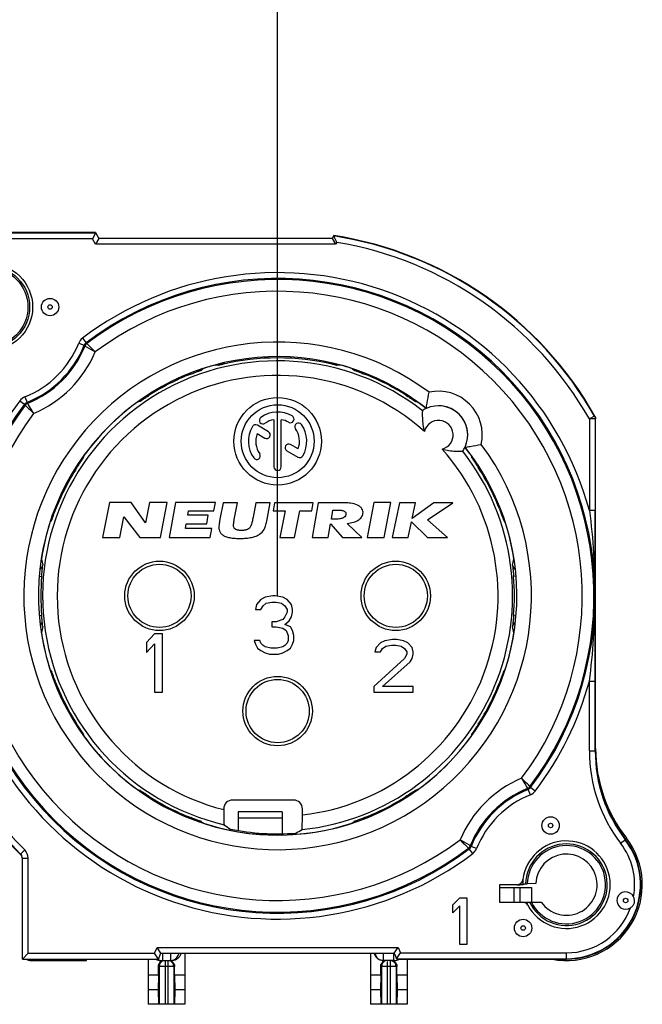
# Model space of a CAD drawing. Units: millimetres. Extents: x 0 to 420, y 0 to 297.
# Drawn here: x 344 to 365, y 72 to 106 of the extents above; entities that cross this region are included whole.
import ezdxf

# ---------------------------------------------------------------- set-up
doc = ezdxf.new("R2010")
doc.units = ezdxf.units.MM
doc.header["$LTSCALE"] = 23.1
doc.layers.get('0').update_dxf_attribs({"linetype": 'CONTINUOUS'})
for name, color, linetype in [('AUSFORMSCHRAEGEN', 7, 'CONTINUOUS'), ('BEZUGSACHSEN', 7, 'CONTINUOUS'), ('BOHRUNGEN', 7, 'CONTINUOUS'), ('RUNDUNGEN', 7, 'CONTINUOUS')]:
    doc.layers.add(name, color=color, linetype=linetype)

msp = doc.modelspace()

# ---------------------------------------------------------------- linework, layer by layer
at = {"color": 2, "linetype": 'CONTINUOUS'}
msp.add_line((352.99996, 85.75109), (352.99996, 116.87577), dxfattribs=at)
at = {"color": 7, "linetype": 'CONTINUOUS'}
for p, q in [((352.68456, 91.37753), (352.30469, 91.59685)), ((352.87496, 91.7906), (352.87496, 90.17609)), ((353.12496, 90.17609), (353.12496, 91.7906)), ((352.29703, 91.31259), (352.55956, 91.16102)), ((353.7029, 90.78959), (353.44136, 90.94059)), ((353.31636, 90.72408), (353.69523, 90.50534)), ((347.23629, 88.95609), (346.99996, 87.75109)), ((347.98029, 88.95609), (347.23629, 88.95609)), ((348.47252, 88.25965), (347.98029, 88.95609)), ((348.60929, 88.95609), (348.47252, 88.25965)), ((349.21729, 88.95609), (348.60929, 88.95609)), ((348.98074, 87.75109), (349.21729, 88.95609)), ((349.49985, 88.95609), (349.28071, 87.75109)), ((350.86885, 88.95609), (349.49985, 88.95609)), ((350.81542, 88.66109), (350.86885, 88.95609)), ((351.1309, 88.94409), (351.03519, 88.43809)), ((351.62379, 88.94409), (351.1309, 88.94409)), ((351.51384, 88.36509), (351.62379, 88.94409)), ((352.25102, 88.94409), (352.15837, 88.44509)), ((352.74384, 88.94409), (352.25102, 88.94409)), ((352.62505, 88.31409), (352.74384, 88.94409)), ((352.89657, 88.94409), (352.84249, 88.66209)), ((354.22257, 88.94409), (352.89657, 88.94409)), ((354.16848, 88.66209), (354.22257, 88.94409)), ((354.38956, 88.94409), (354.18496, 87.75109)), ((355.00254, 88.94409), (354.38956, 88.94409)), ((356.29559, 88.95609), (356.06939, 87.75109)), ((356.88159, 88.95609), (356.29559, 88.95609)), ((356.65539, 87.75109), (356.88159, 88.95609)), ((357.17551, 88.94409), (356.93112, 87.75109)), ((357.72051, 88.94409), (357.17551, 88.94409)), ((358.35898, 88.94409), (357.60942, 88.40309)), ((357.60942, 88.40309), (357.72051, 88.94409)), ((358.13548, 88.36241), (359.00098, 88.94409)), ((359.00098, 88.94409), (358.35898, 88.94409)), ((347.59296, 87.75109), (347.73138, 88.45709)), ((347.73138, 88.45709), (348.27474, 87.75109)), ((349.92048, 88.51709), (349.94642, 88.66109)), ((350.62348, 88.51709), (349.92048, 88.51709)), ((349.94642, 88.66109), (350.81542, 88.66109)), ((350.56947, 88.21909), (350.62348, 88.51709)), ((351.03519, 88.43809), (351.01171, 88.31309)), ((352.15837, 88.44509), (352.14284, 88.36409)), ((352.84249, 88.66209), (353.25449, 88.66209)), ((353.25449, 88.66209), (353.07907, 87.75109)), ((353.58107, 87.75109), (353.75648, 88.66209)), ((353.75648, 88.66209), (354.16848, 88.66209)), ((354.84141, 88.38009), (354.89553, 88.69409)), ((354.89553, 88.69409), (355.01263, 88.69409)), ((349.83772, 88.06109), (349.86647, 88.21909)), ((349.86647, 88.21909), (350.56947, 88.21909)), ((354.734, 87.75109), (354.81441, 88.21809)), ((354.81441, 88.21809), (355.22692, 87.75109)), ((354.95036, 88.38009), (354.84141, 88.38009)), ((355.89031, 87.75109), (355.3864, 88.23209)), ((357.47612, 87.75109), (357.58589, 88.28609)), ((357.58589, 88.28609), (358.13474, 87.75109)), ((358.82274, 87.75109), (358.13548, 88.36241)), ((346.99996, 87.75109), (347.59296, 87.75109)), ((348.27474, 87.75109), (348.98074, 87.75109)), ((349.28071, 87.75109), (350.69271, 87.75109)), ((350.74872, 88.06109), (349.83772, 88.06109)), ((350.69271, 87.75109), (350.74872, 88.06109)), ((353.07907, 87.75109), (353.58107, 87.75109)), ((354.18496, 87.75109), (354.734, 87.75109)), ((355.22692, 87.75109), (355.89031, 87.75109)), ((356.06939, 87.75109), (356.65539, 87.75109)), ((356.93112, 87.75109), (357.47612, 87.75109)), ((358.13474, 87.75109), (358.82274, 87.75109)), ((352.83746, 85.75109), (352.57496, 85.70854)), ((352.91246, 85.75109), (352.83746, 85.75109)), ((353.17496, 85.70854), (352.91246, 85.75109)), ((352.27496, 85.45322), (352.23746, 85.28301)), ((352.42496, 85.62343), (352.27496, 85.45322)), ((352.57496, 85.70854), (352.42496, 85.62343)), ((352.42496, 85.28301), (352.49996, 85.41067)), ((352.49996, 85.41067), (352.61246, 85.49577)), ((352.61246, 85.49577), (352.79996, 85.53833)), ((352.79996, 85.53833), (352.94996, 85.53833)), ((352.94996, 85.53833), (353.13746, 85.49577)), ((353.13746, 85.49577), (353.24996, 85.41067)), ((353.32496, 85.62343), (353.17496, 85.70854)), ((353.24996, 85.41067), (353.32496, 85.28301)), ((353.47496, 85.45322), (353.32496, 85.62343)), ((353.51246, 85.28301), (353.47496, 85.45322)), ((352.23746, 85.28301), (352.42496, 85.28301)), ((353.32496, 85.1979), (353.24996, 85.02769)), ((353.32496, 85.28301), (353.32496, 85.1979)), ((353.47496, 85.02769), (353.51246, 85.1979)), ((353.51246, 85.1979), (353.51246, 85.28301)), ((352.79996, 84.85748), (352.79996, 84.68726)), ((352.94996, 84.85748), (352.79996, 84.85748)), ((353.17496, 84.94258), (352.94996, 84.85748)), ((353.24996, 85.02769), (353.17496, 84.94258)), ((353.24996, 84.77237), (353.39996, 84.90003)), ((353.43746, 84.68726), (353.24996, 84.77237)), ((353.39996, 84.90003), (353.47496, 85.02769)), ((348.77496, 84.45109), (348.49996, 84.15322)), ((349.04996, 84.45109), (348.77496, 84.45109)), ((349.04996, 82.45109), (349.04996, 84.45109)), ((352.79996, 84.68726), (352.94996, 84.68726)), ((352.94996, 84.68726), (353.17496, 84.64471)), ((353.17496, 84.64471), (353.28746, 84.5596)), ((353.28746, 84.5596), (353.36246, 84.38939)), ((353.36246, 84.38939), (353.36246, 84.21918)), ((353.51246, 84.5596), (353.43746, 84.68726)), ((353.54996, 84.38939), (353.51246, 84.5596)), ((353.54996, 84.21918), (353.54996, 84.38939)), ((348.49996, 84.15322), (348.49996, 83.81279)), ((348.49996, 83.81279), (348.77496, 84.11067)), ((348.77496, 84.11067), (348.77496, 82.45109)), ((352.38746, 84.21918), (352.19996, 84.21918)), ((352.19996, 84.21918), (352.23746, 84.09152)), ((352.23746, 84.09152), (352.31246, 83.96386)), ((352.42496, 84.13407), (352.38746, 84.21918)), ((352.49996, 84.04897), (352.42496, 84.13407)), ((352.57496, 84.00641), (352.49996, 84.04897)), ((353.24996, 84.04897), (353.17496, 84.00641)), ((353.32496, 84.13407), (353.24996, 84.04897)), ((353.36246, 84.21918), (353.32496, 84.13407)), ((353.43746, 83.96386), (353.51246, 84.09152)), ((353.51246, 84.09152), (353.54996, 84.21918)), ((356.52496, 84.1362), (356.37496, 83.98301)), ((356.67496, 84.21279), (356.52496, 84.1362)), ((356.93746, 84.25109), (356.67496, 84.21279)), ((356.71246, 84.02131), (356.89996, 84.0596)), ((356.89996, 84.0596), (357.04996, 84.0596)), ((357.08746, 84.25109), (356.93746, 84.25109)), ((357.04996, 84.0596), (357.23746, 84.02131)), ((357.31246, 84.21279), (357.08746, 84.25109)), ((357.46246, 84.1362), (357.31246, 84.21279)), ((357.61246, 83.98301), (357.46246, 84.1362)), ((352.31246, 83.96386), (352.42496, 83.87875)), ((352.42496, 83.87875), (352.57496, 83.79365)), ((352.76246, 83.96386), (352.57496, 84.00641)), ((352.57496, 83.79365), (352.72496, 83.75109)), ((352.72496, 83.75109), (353.02496, 83.75109)), ((352.98746, 83.96386), (352.76246, 83.96386)), ((353.17496, 84.00641), (352.98746, 83.96386)), ((353.02496, 83.75109), (353.17496, 83.79365)), ((353.17496, 83.79365), (353.32496, 83.87875)), ((353.32496, 83.87875), (353.43746, 83.96386)), ((356.37496, 83.98301), (356.33746, 83.82982)), ((356.33746, 83.82982), (356.52496, 83.82982)), ((356.52496, 83.82982), (356.59996, 83.94471)), ((356.59996, 83.94471), (356.71246, 84.02131)), ((357.23746, 84.02131), (357.34996, 83.94471)), ((357.34996, 83.94471), (357.42496, 83.82982)), ((357.42496, 83.75322), (357.34996, 83.60003)), ((357.42496, 83.82982), (357.42496, 83.75322)), ((357.64996, 83.82982), (357.61246, 83.98301)), ((357.61246, 83.60003), (357.64996, 83.75322)), ((357.64996, 83.75322), (357.64996, 83.82982)), ((357.34996, 83.60003), (356.29996, 82.64258)), ((356.59996, 82.64258), (357.53746, 83.48514)), ((357.53746, 83.48514), (357.61246, 83.60003)), ((348.77496, 82.45109), (349.04996, 82.45109)), ((356.29996, 82.64258), (356.29996, 82.45109)), ((356.29996, 82.45109), (357.64996, 82.45109)), ((357.64996, 82.64258), (356.59996, 82.64258)), ((357.64996, 82.45109), (357.64996, 82.64258)), ((361.09996, 75.75109), (361.09996, 75.25109)), ((361.29996, 75.75109), (361.29996, 75.25109)), ((361.69996, 75.75109), (361.69996, 75.25109)), ((358.99996, 75.16279), (359.23996, 75.40109)), ((359.23996, 75.40109), (359.47996, 75.40109)), ((359.47996, 75.40109), (359.47996, 73.80109)), ((358.99996, 74.89045), (358.99996, 75.16279)), ((359.23996, 75.12875), (358.99996, 74.89045)), ((359.23996, 73.80109), (359.23996, 75.12875)), ((360.92676, 75.25109), (362.03828, 75.25109)), ((359.47996, 73.80109), (359.23996, 73.80109)), ((348.91321, 72.75109), (348.56496, 72.75109)), ((348.56496, 72.75109), (348.56496, 71.75109)), ((348.91321, 72.75109), (348.90416, 72.25109)), ((349.81496, 72.75109), (349.46672, 72.75109)), ((349.46672, 72.75109), (349.47577, 72.25109)), ((349.81496, 72.75109), (349.81496, 71.75109)), ((356.53321, 72.75109), (356.18496, 72.75109)), ((356.18496, 72.75109), (356.18496, 71.75109)), ((356.53321, 72.75109), (356.52416, 72.25109)), ((357.43496, 72.75109), (357.08672, 72.75109)), ((357.08672, 72.75109), (357.09577, 72.25109)), ((357.43496, 72.75109), (357.43496, 71.75109)), ((348.90416, 72.25109), (348.56496, 72.25109)), ((348.90416, 72.25109), (348.91777, 71.75109)), ((349.47577, 72.25109), (349.46215, 71.75109)), ((349.81496, 72.25109), (349.47577, 72.25109)), ((356.52416, 72.25109), (356.18496, 72.25109)), ((356.52416, 72.25109), (356.53777, 71.75109)), ((357.09577, 72.25109), (357.08215, 71.75109)), ((357.43496, 72.25109), (357.09577, 72.25109)), ((349.81496, 71.75109), (348.56496, 71.75109)), ((357.43496, 71.75109), (356.18496, 71.75109))]:
    msp.add_line(p, q, dxfattribs=at)
at = {"color": 3, "linetype": 'CONTINUOUS'}
for p, q in [((353.14996, 78.35109), (351.64996, 78.35109)), ((351.64996, 78.35097), (351.64996, 77.70888)), ((353.14996, 78.35097), (353.14996, 77.59765)), ((360.59996, 75.75109), (361.69996, 75.75109))]:
    msp.add_line(p, q, dxfattribs=at)
at = {"color": 9, "linetype": 'CONTINUOUS'}
msp.add_line((351.64996, 78.13971), (353.14996, 78.13971), dxfattribs=at)
at = {"color": 7, "linetype": 'CONTINUOUS'}
for centre, radius in [((352.99996, 91.05109), 1.5), ((352.99996, 91.05109), 1.25), ((348.94996, 85.75109), 1.19), ((357.04996, 85.75109), 1.19), ((352.99996, 81.80109), 1.19)]:
    msp.add_circle(centre, radius, dxfattribs=at)
at = {"color": 9, "linetype": 'CONTINUOUS'}
for centre in [(348.94996, 85.75109), (357.04996, 85.75109), (352.99996, 81.80109)]:
    msp.add_circle(centre, 1.08329, dxfattribs=at)
at = {"color": 7, "linetype": 'CONTINUOUS'}
for centre, radius, start, end in [((358.51539, 91.26653), 1, 352.805345, 97.194655), ((352.49808, 91.76785), 0.125, 125, 305), ((352.99996, 91.05109), 1, 60, 125), ((353.43746, 91.80886), 0.125, 240, 60), ((352.99996, 91.05109), 1, 150, 215), ((352.24219, 91.48859), 0.125, 60, 150), ((352.99996, 91.05109), 0.75, 99.594068, 125), ((352.99996, 91.05109), 0.75, 60, 80.405932), ((353.71672, 91.55297), 0.125, 35, 215), ((352.99996, 91.05109), 0.75, 339.594068, 35), ((352.99996, 91.05109), 1, 330, 35), ((352.99996, 91.05109), 0.75, 159.594068, 215), ((352.62206, 91.26927), 0.125, 240, 60), ((353.37886, 90.83234), 0.125, 60, 240), ((352.2832, 90.54921), 0.125, 215, 35), ((353.75773, 90.61359), 0.125, 240, 330), ((352.99996, 90.17609), 0.125, 180, 360)]:
    msp.add_arc(centre, radius, start, end, dxfattribs=at)
for points, knots in [([(355.50123, 88.92509), (355.43698, 88.93379), (355.27042, 88.94189), (355.10411, 88.94409), (355.00254, 88.94409)], [0, 0, 0, 0, 0.38964277, 1, 1, 1, 1]), ([(355.92437, 88.57209), (355.9295, 88.60066), (355.93023, 88.6601), (355.89456, 88.74421), (355.82661, 88.81455), (355.69715, 88.88869), (355.58106, 88.9146), (355.50123, 88.92509)], [0, 0, 0, 0, 0.14115759, 0.28087725, 0.43309193, 0.6084512, 1, 1, 1, 1]), ([(355.34041, 88.52909), (355.33626, 88.50462), (355.31002, 88.45316), (355.22441, 88.40656), (355.10135, 88.38411), (355.00568, 88.38009), (354.95036, 88.38009)], [0, 0, 0, 0, 0.16619649, 0.36047732, 0.62956701, 1, 1, 1, 1]), ([(355.01263, 88.69409), (355.06708, 88.69409), (355.14216, 88.69206), (355.23155, 88.67552), (355.27843, 88.65948), (355.31291, 88.63671), (355.34357, 88.59521), (355.3447, 88.55439), (355.34041, 88.52909)], [0, 0, 0, 0, 0.38600413, 0.52958675, 0.64309853, 0.73502466, 0.81811674, 1, 1, 1, 1]), ([(355.3864, 88.23209), (355.45867, 88.24068), (355.58933, 88.26461), (355.7589, 88.33381), (355.87908, 88.43632), (355.91675, 88.52747), (355.92437, 88.57209)], [0, 0, 0, 0, 0.32108345, 0.58292454, 0.80024315, 1, 1, 1, 1]), ([(351.01171, 88.31309), (351.0011, 88.25692), (350.98634, 88.1613), (350.98533, 88.06306), (350.99304, 88.02409)], [0, 0, 0, 0, 0.59000796, 1, 1, 1, 1]), ([(352.09756, 88.18109), (352.09105, 88.16352), (352.07682, 88.13067), (352.05145, 88.09226), (352.02518, 88.06508), (351.9887, 88.03903), (351.94409, 88.01987), (351.89418, 88.00644), (351.85176, 87.99898), (351.80601, 87.99456), (351.7582, 87.99315), (351.7109, 87.99437), (351.6667, 87.9986), (351.62684, 88.00587), (351.58243, 88.01881), (351.54432, 88.0376), (351.51708, 88.06425), (351.50131, 88.0921), (351.49045, 88.13109), (351.4886, 88.16295), (351.48867, 88.18009)], [0, 0, 0, 0, 0.07054489, 0.13421103, 0.17205342, 0.21216073, 0.30218495, 0.35277939, 0.40659175, 0.46407614, 0.52561145, 0.58650799, 0.64205241, 0.69261011, 0.73866851, 0.81618733, 0.84926139, 0.88053884, 0.93549543, 1, 1, 1, 1]), ([(351.48867, 88.18009), (351.48936, 88.22203), (351.49936, 88.28386), (351.51006, 88.34513), (351.51384, 88.36509)], [0, 0, 0, 0, 0.67359989, 1, 1, 1, 1]), ([(352.14284, 88.36409), (352.13303, 88.31345), (352.12021, 88.25175), (352.10139, 88.19171), (352.09756, 88.18109)], [0, 0, 0, 0, 0.82043287, 1, 1, 1, 1]), ([(352.53366, 88.02309), (352.55528, 88.06061), (352.59162, 88.15696), (352.61415, 88.25643), (352.62505, 88.31409)], [0, 0, 0, 0, 0.4245907, 1, 1, 1, 1]), ([(350.99304, 88.02409), (350.99909, 87.99384), (351.02058, 87.93439), (351.08568, 87.85463), (351.1884, 87.79248), (351.29889, 87.75852), (351.40366, 87.73841), (351.49587, 87.72748), (351.57879, 87.7222), (351.64991, 87.72005), (351.70605, 87.7195), (351.76234, 87.71998), (351.83437, 87.72206), (351.91958, 87.72729), (352.01596, 87.73819), (352.12969, 87.75844), (352.2548, 87.79322), (352.40966, 87.87094), (352.49722, 87.95952), (352.53366, 88.02309)], [0, 0, 0, 0, 0.05268746, 0.10577112, 0.17266688, 0.25437271, 0.30202015, 0.35476359, 0.41279628, 0.44384072, 0.47625262, 0.5086597, 0.53995677, 0.59928144, 0.65438267, 0.70545833, 0.79651772, 0.87488253, 1, 1, 1, 1])]:
    msp.add_open_spline(points, degree=3, knots=knots, dxfattribs=at)
at = {"layer": 'AUSFORMSCHRAEGEN', "color": 7, "linetype": 'CONTINUOUS'}
for p, q in [((346.75743, 98.20109), (343.09996, 98.20109)), ((360.59996, 75.85109), (360.59996, 75.25109)), ((361.50148, 75.87988), (361.39996, 75.85109)), ((361.85084, 75.89415), (361.55867, 75.88397)), ((346.44996, 73.25109), (346.44996, 73.30109)), ((348.56496, 73.30109), (348.56496, 72.75109)), ((349.81496, 73.50109), (349.81496, 72.75109)), ((357.0828, 73.30109), (362.89996, 73.30109))]:
    msp.add_line(p, q, dxfattribs=at)
msp.add_circle((343.09996, 95.65109), 1.5, dxfattribs=at)
for centre, radius, start, end in [((368.89996, 80.43394), 5, 180, 217.372883), ((352.99996, 85.75109), 8.15645, 258.554312, 274.349294), ((362.89996, 75.85109), 2.55, 270, 37.372883), ((362.89996, 75.85109), 1.05, 214.849905, 177.6496), ((362.89996, 75.85109), 1.5, 173.25138, 180), ((362.89996, 75.85109), 1.5, 203.578178, 208.082312)]:
    msp.add_arc(centre, radius, start, end, dxfattribs=at)
at = {"layer": 'AUSFORMSCHRAEGEN', "color": 9, "linetype": 'CONTINUOUS'}
for radius, start, end in [(1.39878, 205.400647, 178.820733), (1.34169, 206.563963, 178.595954)]:
    msp.add_arc((362.89996, 75.85109), radius, start, end, dxfattribs=at)
at = {"layer": 'AUSFORMSCHRAEGEN', "color": 7, "linetype": 'CONTINUOUS'}
msp.add_open_spline([(361.50148, 75.87988), (361.50368, 75.8805), (361.50999, 75.88124), (361.52901, 75.8829), (361.54587, 75.88352), (361.55867, 75.88397)], degree=3, knots=[0, 0, 0, 0, 0.11952305, 0.33015577, 1, 1, 1, 1], dxfattribs=at)
at = {"layer": 'BEZUGSACHSEN', "color": 7, "linetype": 'CONTINUOUS'}
for centre in [(345.19996, 95.65109), (362.35644, 77.87954), (361.41504, 74.36617)]:
    msp.add_circle(centre, 0.29836, dxfattribs=at)
at = {"layer": 'BEZUGSACHSEN', "color": 9, "linetype": 'CONTINUOUS'}
for centre in [(345.19996, 95.65109), (362.35644, 77.87954), (364.92841, 75.30757), (361.41504, 74.36617)]:
    msp.add_circle(centre, 0.0766, dxfattribs=at)
at = {"layer": 'BOHRUNGEN', "color": 9, "linetype": 'CONTINUOUS'}
for radius in [1.39878, 1.34169]:
    msp.add_circle((343.09996, 95.65109), radius, dxfattribs=at)
at = {"layer": 'RUNDUNGEN', "color": 9, "linetype": 'CONTINUOUS'}
for p, q in [((346.76553, 98.18707), (343.09996, 98.18707)), ((346.65004, 97.9871), (343.09996, 97.9871)), ((346.75743, 97.80109), (346.65004, 97.9871)), ((354.98837, 97.80109), (346.75743, 97.80109)), ((355.02738, 97.86866), (354.98837, 97.80109)), ((346.31136, 94.58335), (346.43209, 94.42393)), ((346.18168, 94.41355), (346.36724, 94.33904)), ((346.43206, 94.42391), (346.4626, 94.40082)), ((350.45354, 93.54482), (350.45403, 93.54333)), ((350.85223, 93.66236), (350.86063, 93.66155)), ((355.13893, 93.66152), (355.14769, 93.66236)), ((355.5459, 93.54333), (355.55205, 93.53845)), ((350.00927, 93.38221), (350.02112, 93.35196)), ((355.99146, 93.38425), (355.9788, 93.35196)), ((344.3375, 92.56938), (344.41202, 92.38381)), ((348.5851, 92.65458), (348.60165, 92.6287)), ((357.41495, 92.65478), (357.39827, 92.6287)), ((344.16771, 92.43969), (344.32712, 92.31897)), ((344.35023, 92.28846), (344.32712, 92.31897)), ((348.19237, 92.39096), (348.19371, 92.39134)), ((357.79852, 92.39348), (357.80756, 92.39096)), ((363.85989, 91.91238), (363.68597, 91.8137)), ((363.88594, 91.8137), (363.68597, 91.8137)), ((363.68597, 91.8137), (363.68597, 88.67605)), ((363.85989, 91.91238), (363.87395, 91.91602)), ((363.88594, 91.8137), (363.89996, 91.8174)), ((363.88594, 91.8137), (363.88594, 88.67605)), ((346.3578, 90.55046), (346.36009, 90.55869)), ((359.63983, 90.55869), (359.64235, 90.54965)), ((346.09362, 90.16778), (346.12235, 90.1494)), ((359.90365, 90.16608), (359.87757, 90.1494)), ((345.37005, 88.74132), (345.3991, 88.72993)), ((360.63312, 88.74259), (360.60083, 88.72993)), ((363.88594, 88.67605), (363.68597, 88.67605)), ((345.20772, 88.29703), (345.21376, 88.30463)), ((360.78732, 88.30318), (360.7922, 88.29703)), ((344.90309, 87.01091), (344.90119, 87.02025)), ((361.09873, 87.02025), (361.09807, 87.017)), ((344.83322, 86.42097), (344.91057, 86.41462)), ((361.16853, 86.42112), (361.08936, 86.41462)), ((344.8323, 85.08114), (344.91057, 85.08756)), ((361.1713, 85.08084), (361.08936, 85.08756)), ((344.90119, 84.48193), (344.90282, 84.48995)), ((361.09934, 84.48184), (361.09873, 84.48193)), ((345.21016, 83.20209), (345.20772, 83.20516)), ((360.79376, 83.20488), (360.7922, 83.20516)), ((345.37073, 82.76114), (345.3991, 82.77225)), ((360.63108, 82.7604), (360.60083, 82.77225)), ((363.68597, 82.82613), (363.88594, 82.82613)), ((363.68597, 80.43394), (363.68597, 82.82613)), ((363.88594, 80.43394), (363.88594, 82.82613)), ((346.09419, 81.33477), (346.12235, 81.35278)), ((359.90345, 81.33623), (359.87757, 81.35278)), ((346.36009, 80.9435), (346.35634, 80.957)), ((346.35701, 80.94053), (346.36009, 80.9435)), ((359.64021, 80.94485), (359.63983, 80.9435)), ((363.68597, 80.43394), (363.89996, 80.43394)), ((348.1911, 79.10947), (348.19237, 79.11122)), ((357.80756, 79.11122), (357.79933, 79.10893)), ((361.66242, 78.93281), (361.5879, 79.11838)), ((361.64969, 79.21373), (361.6728, 79.18322)), ((361.83222, 79.06249), (361.6728, 79.18322)), ((348.58364, 78.84532), (348.60165, 78.87348)), ((357.41665, 78.84476), (357.39827, 78.87348)), ((350.01, 78.12186), (350.02112, 78.15023)), ((350.45403, 77.95885), (350.45096, 77.96129)), ((355.5535, 77.96489), (355.5459, 77.95885)), ((355.99018, 78.12118), (355.9788, 78.15023)), ((364.75639, 77.26905), (364.92645, 77.39894)), ((364.91355, 77.41657), (364.95259, 77.44693)), ((344.19104, 76.90222), (344.33212, 77.04394)), ((359.56787, 77.07828), (359.53733, 77.10136)), ((359.68856, 76.91884), (359.56784, 77.07825)), ((359.81824, 77.08863), (359.63268, 77.16315)), ((344.19089, 76.8826), (344.19104, 76.90222)), ((344.24996, 76.76033), (344.44996, 76.76033)), ((344.44996, 73.50109), (344.44996, 76.76033)), ((348.78348, 73.50109), (348.86633, 73.70109)), ((348.86633, 73.70109), (357.1336, 73.70109)), ((357.1336, 73.70109), (357.21064, 73.51509)), ((344.44996, 73.50109), (348.78348, 73.50109)), ((344.54996, 73.25109), (344.54996, 73.30109)), ((346.43765, 73.25114), (346.43765, 73.30109)), ((349.05621, 73.50109), (349.05621, 73.25109)), ((349.13996, 73.25109), (349.13996, 71.75109)), ((349.23996, 73.25109), (349.23996, 71.75109)), ((349.32371, 73.50109), (349.32371, 73.25109)), ((356.63188, 73.25109), (356.63188, 73.50109)), ((356.85996, 73.25109), (356.85996, 71.75109)), ((356.98805, 73.25109), (356.98805, 73.50393)), ((357.07699, 73.31512), (362.89996, 73.31512)), ((357.21064, 73.51509), (362.89996, 73.51509)), ((362.89996, 73.30109), (362.89996, 73.51509)), ((349.46672, 73.05109), (348.91321, 73.05109)), ((348.94072, 73.05109), (348.94072, 71.75109)), ((349.4392, 73.05109), (349.4392, 71.75109)), ((357.08672, 73.05109), (356.53321, 73.05109)), ((356.56072, 73.05109), (356.56072, 71.75109)), ((356.75996, 73.21709), (356.75996, 71.75109)), ((357.0592, 73.05109), (357.0592, 71.75109))]:
    msp.add_line(p, q, dxfattribs=at)
at = {"layer": 'RUNDUNGEN', "color": 7, "linetype": 'CONTINUOUS'}
for p, q in [((346.75073, 98.16159), (346.65004, 97.9871)), ((346.75743, 98.20109), (346.8729, 98.00109)), ((346.8729, 98.00109), (346.75743, 97.80109)), ((354.8729, 98.00109), (346.8729, 98.00109)), ((354.93064, 98.10109), (354.8729, 98.00109)), ((354.8729, 98.00109), (354.98837, 97.80109)), ((363.89996, 80.43394), (363.89996, 91.8174)), ((353.54885, 78.75109), (351.45107, 78.75109)), ((351.15097, 78.4248), (351.15097, 78.45109)), ((353.84896, 78.24293), (353.84896, 78.45109)), ((344.24996, 73.30109), (344.24996, 76.76033)), ((361.21201, 75.85109), (360.59996, 75.85109)), ((361.39996, 75.85109), (361.299, 75.85109)), ((360.59996, 75.25109), (360.92676, 75.25109)), ((348.99996, 73.50109), (348.86633, 73.70109)), ((356.99996, 73.50109), (357.1336, 73.70109)), ((344.24996, 73.30109), (344.44996, 73.50109)), ((344.24996, 73.30109), (348.91712, 73.30109)), ((344.54996, 73.25109), (346.44996, 73.25109)), ((346.403, 73.28579), (346.38806, 73.30073)), ((346.43765, 73.25114), (346.403, 73.28579)), ((348.91712, 73.30109), (348.78348, 73.50109)), ((348.91712, 73.30109), (348.99996, 73.50109)), ((348.9963, 73.25109), (349.38363, 73.25109)), ((348.99996, 73.50109), (356.99996, 73.50109)), ((356.18496, 73.50109), (356.18496, 72.75109)), ((357.00363, 73.25109), (356.6163, 73.25109)), ((356.99996, 73.50109), (357.0828, 73.30109)), ((357.09479, 73.34162), (357.21064, 73.51509)), ((357.43496, 73.30109), (357.43496, 72.75109)), ((348.91321, 72.75109), (348.91321, 73.05109)), ((349.46672, 72.75109), (349.46672, 73.05109)), ((356.53321, 72.75109), (356.53321, 73.05109)), ((357.08672, 72.75109), (357.08672, 73.05109))]:
    msp.add_line(p, q, dxfattribs=at)
at = {"layer": 'RUNDUNGEN', "color": 9, "linetype": 'CONTINUOUS'}
for centre, radius, start, end in [((352.99996, 85.75109), 12.48598, 29.568016, 81.139731), ((352.99996, 85.75109), 12.28601, 29.568016, 80.501683), ((352.99996, 85.75109), 11.07908, 15.307986, 127.136368), ((352.99996, 85.75109), 10.87911, 322.863632, 127.136569), ((352.99996, 85.75109), 10.84228, 322.918437, 127.081563), ((352.99996, 85.75109), 10.44234, 323.214562, 126.784658), ((346.55287, 94.26447), 0.40002, 127.139392, 158.117844), ((352.99996, 85.75109), 8.7, 53.353754, 36.646246), ((343.09996, 95.65109), 3.32092, 291.879133, 338.120867), ((343.09996, 95.65109), 3.52089, 291.879133, 338.12058), ((343.09996, 95.65109), 3.55772, 292.035389, 337.964611), ((335.13951, 79.19672), 18.85076, 53.328026, 53.44376), ((343.09996, 95.65109), 3.95766, 292.852509, 337.14907), ((352.99996, 85.75109), 8.05598, 51.99122, 256.825784), ((356.25518, 86.22948), 9.33519, 128.420504, 128.936879), ((350.39404, 93.72673), 0.19296, 285.070815, 288.112752), ((352.99996, 85.75109), 8.19761, 105.188428, 108.0936), ((349.99582, 84.68628), 9.01684, 83.822273, 84.49628), ((350.92759, 93.81746), 0.17047, 309.490153, 325.095415), ((350.88133, 93.99819), 0.38384, 304.98387, 308.004653), ((350.88191, 93.99719), 0.38271, 308.028125, 317.787324), ((355.11096, 93.98946), 0.37227, 221.900988, 232.094032), ((355.11816, 93.9974), 0.38295, 231.973545, 234.998931), ((356.00412, 84.6862), 9.01692, 95.506046, 96.177765), ((352.99996, 85.75109), 8.19761, 71.9064, 74.811572), ((349.74495, 86.22974), 9.33486, 51.063115, 51.531304), ((352.99996, 85.75109), 7.55601, 48.257621, 255.835599), ((352.99996, 85.75109), 8.16374, 111.400607, 122.599393), ((352.99996, 85.75109), 8.16374, 57.400607, 68.599393), ((344.48659, 92.19818), 0.40002, 111.882332, 142.860432), ((358.51539, 91.26653), 1.5, 347.57897, 102.42103), ((352.99996, 85.75109), 10.87911, 142.863632, 307.136569), ((352.99996, 85.75109), 10.84228, 142.918437, 307.081563), ((352.99996, 85.75109), 11.07908, 142.863632, 164.692015), ((359.56432, 103.62949), 18.86949, 216.581928, 216.69756), ((352.99996, 85.75109), 8.19761, 125.9064, 144.0936), ((350.69955, 83.39882), 9.33513, 105.06312, 105.570922), ((355.30046, 83.39913), 9.3348, 74.478077, 74.936886), ((352.99996, 85.75109), 8.19761, 51.578125, 54.0936), ((352.99996, 85.75109), 10.44234, 143.214318, 306.783492), ((358.51539, 91.26653), 0.5, 284.176469, 165.823531), ((352.99996, 85.75109), 8.19761, 35.9064, 38.421875), ((355.35195, 88.05158), 9.33484, 164.472917, 164.936885), ((352.99996, 85.75109), 8.05598, 275.956954, 38.00878), ((352.99996, 85.75109), 7.55601, 276.45138, 41.742379), ((350.648, 88.05159), 9.3348, 15.063114, 15.521923), ((352.99996, 85.75109), 8.16374, 147.400607, 158.599393), ((352.99996, 85.75109), 8.16374, 21.400607, 32.599393), ((352.99996, 85.75109), 8.19761, 161.9064, 171.0936), ((352.52126, 82.49613), 9.33479, 141.063114, 141.519916), ((353.47861, 82.49608), 9.33486, 38.468695, 38.936885), ((352.99996, 85.75109), 8.19761, 8.9064, 18.0936), ((344.74916, 86.83082), 0.19992, 301.522688, 352.516612), ((354.04586, 88.86751), 9.32938, 191.47881, 192.773696), ((351.95379, 88.86757), 9.32965, 347.226318, 348.559294), ((361.25075, 86.83081), 0.19991, 187.483231, 237.484427), ((352.99996, 85.75109), 8.11656, 175.31084, 184.68916), ((352.99996, 85.75109), 8.11656, 355.31084, 4.68916), ((344.74916, 84.67137), 0.19992, 7.484479, 58.913663), ((361.25075, 84.67137), 0.19991, 122.379858, 172.517349), ((352.99996, 85.75109), 8.19761, 188.9064, 198.0936), ((354.04592, 82.63466), 9.32944, 167.226307, 168.529433), ((352.99996, 85.75109), 8.19761, 341.9064, 351.0936), ((351.95365, 82.63458), 9.3298, 11.420335, 12.773675), ((352.52144, 89.00621), 9.33503, 218.444555, 218.936882), ((353.47835, 89.00631), 9.33519, 321.063121, 321.579496), ((360.9756, 83.14517), 0.19296, 161.887248, 164.929072), ((352.99996, 85.75109), 11.07908, 195.307985, 307.136368), ((352.99996, 85.75109), 8.16374, 201.400607, 212.599393), ((352.99996, 85.75109), 8.16374, 327.400607, 338.599393), ((352.99996, 85.75109), 11.07908, 322.863632, 344.692015), ((355.35062, 83.45024), 9.33345, 195.063096, 195.321441), ((350.64768, 83.45068), 9.33513, 344.429079, 344.93688), ((355.35335, 83.45099), 9.33629, 195.321437, 195.493493), ((352.99996, 85.75109), 8.19761, 215.9064, 234.0936), ((352.99996, 85.75109), 8.19761, 305.9064, 324.0936), ((368.89996, 80.43394), 5.21399, 180, 217.372883), ((368.89996, 80.43394), 5.01402, 180, 217.372883), ((352.99996, 85.75109), 12.28601, 209.568016, 225.129626), ((352.99996, 85.75109), 12.48598, 209.568016, 225.129626), ((362.89996, 75.85109), 3.95766, 112.851781, 157.152561), ((350.70001, 88.10503), 9.33685, 254.420527, 254.678558), ((350.69911, 88.10175), 9.33345, 254.678559, 254.936904), ((355.30045, 88.10309), 9.33484, 285.063115, 285.527083), ((362.89996, 75.85109), 3.55772, 112.035389, 157.964611), ((362.89996, 75.85109), 3.52089, 111.879133, 158.12058), ((346.4356, 67.87269), 18.86949, 36.581931, 36.697563), ((361.51333, 79.30401), 0.40002, 291.882332, 322.860432), ((352.99996, 85.75109), 8.16374, 237.400607, 248.599393), ((352.99996, 85.75109), 8.16374, 291.400607, 302.599393), ((362.89996, 75.85109), 3.32092, 111.879133, 158.120867), ((356.25508, 85.27257), 9.33503, 231.063118, 231.555445), ((349.745, 85.27239), 9.33479, 308.480084, 308.936886), ((352.99996, 85.75109), 8.19761, 251.9064, 288.0936), ((362.89996, 75.85109), 2.53598, 270, 37.372883), ((344.04982, 76.76036), 0.40014, 359.996088, 45.129912), ((370.86041, 92.30546), 18.85075, 233.328038, 233.443772), ((359.44705, 77.23772), 0.40002, 307.139392, 338.117844), ((362.89996, 75.85109), 2.33601, 349.723499, 37.372883), ((362.89996, 75.85109), 1.60096, 179.246919, 180), ((362.89996, 75.85109), 2.33601, 270, 340.276479), ((349.05662, 73.55194), 0.30093, 236.690162, 251.976267), ((349.05655, 73.55324), 0.30215, 252.064586, 269.934856), ((349.32337, 73.55324), 0.30215, 270.065145, 287.935515), ((349.32369, 73.55108), 0.29999, 288.004458, 350.401709), ((356.63188, 73.55109), 0.29999, 189.595828, 269.998859), ((349.14092, 73.05121), 0.2002, 124.049593, 180.033048), ((349.14005, 73.05232), 0.19878, 112.683783, 124.021297), ((349.23988, 73.05232), 0.19878, 55.978703, 67.316217), ((349.239, 73.05121), 0.2002, 359.966952, 55.950407), ((356.76092, 73.05121), 0.2002, 124.049593, 180.033048), ((356.859, 73.05121), 0.2002, 359.966952, 55.950407)]:
    msp.add_arc(centre, radius, start, end, dxfattribs=at)
at = {"layer": 'RUNDUNGEN', "color": 7, "linetype": 'CONTINUOUS'}
for centre, radius, start, end in [((352.99996, 85.75109), 12.5, 29.550769, 81.114876), ((266.8447, 56.15347), 97.55175, 25.3166912, 25.4400425), ((352.99996, 85.75109), 8.2, 51.569707, 38.430293), ((352.99996, 85.75109), 8.15664, 76.540383, 103.459741), ((358.51539, 91.26653), 1, 114.901107, 123.68818), ((358.51539, 91.26653), 1, 335.252247, 114.747753), ((358.51539, 91.26653), 1, 326.31182, 335.098893), ((-404.60566, 89.0156), 768.49167, 359.75659414, 359.9746851), ((-404.26111, 82.48691), 768.14712, 0.02530258, 0.24345857), ((368.89996, 80.51585), 5, 180, 217.863646), ((352.99996, 85.75109), 12.5, 209.550769, 225.19258), ((362.89996, 75.85109), 1.5, 208.066943, 173.251882), ((362.89996, 75.85109), 2.6, 259.124916, 37.863646), ((344.04904, 76.74), 0.20113, 30.182408, 45.151711), ((344.04971, 76.76036), 0.20025, 359.992793, 45.108881), ((344.05009, 76.74074), 0.19986, 15.068217, 30.151278), ((344.04876, 76.7405), 0.2012, 0.040708, 15.036662), ((361.21207, 76.05075), 0.19965, 269.981589, 353.270293), ((361.2986, 81.28736), 5.43627, 269.1682, 270.004287), ((364.92841, 75.30757), 0.29836, 25.145903, 304.853849), ((361.40015, 75.05141), 0.19968, 28.05912, 90.007823), ((344.54996, 73.55109), 0.3, 236.655165, 270), ((348.99644, 73.55387), 0.30278, 238.485409, 269.972485), ((349.2703, 73.0549), 0.19616, 67.303416, 78.639998), ((356.72962, 73.0549), 0.19616, 101.360002, 112.696584), ((356.98774, 73.55295), 0.30185, 270.057399, 288.252452), ((357.00349, 73.55377), 0.30268, 270.025043, 285.813576), ((356.98796, 73.55128), 0.30021, 288.313296, 303.486064), ((357.00389, 73.5525), 0.30134, 285.8068, 301.55104), ((357.00298, 73.55423), 0.30329, 301.526817, 303.292265), ((349.27115, 73.05766), 0.19328, 55.730017, 67.219933)]:
    msp.add_arc(centre, radius, start, end, dxfattribs=at)
for centre, major_axis, ratio, start_param, end_param in [((351.45107, 78.45109), (0.3001, 0), 0.99965733, 1.57079633, 3.14159265), ((353.54885, 78.45109), (0.3001, 0), 0.99965733, 0, 1.57079633), ((358.22925, 85.75109), (11.31987, 0), 0.88690223, -2.24484605, -2.2204881), ((348.04197, 85.75109), (10.73258, 0), 0.88690223, -1.02442434, -1.00052986), ((346.43774, 73.55109), (0, 0.3), 0.01745506, -3.15904595, -3.14159265)]:
    msp.add_ellipse(centre, major_axis=major_axis, ratio=ratio, start_param=start_param, end_param=end_param, dxfattribs=at)
for points, knots in [([(346.76549, 98.18713), (346.76559, 98.18695), (346.76512, 98.18622), (346.76456, 98.18499), (346.76325, 98.1829), (346.76073, 98.17868), (346.75642, 98.17149), (346.75281, 98.16521), (346.75073, 98.16159)], [0, 0, 0, 0, 0.02053977, 0.07106259, 0.15199759, 0.26315109, 0.5750255, 1, 1, 1, 1]), ([(354.92315, 98.08813), (354.92304, 98.08793), (354.92354, 98.0871), (354.92405, 98.08564), (354.92535, 98.08318), (354.92778, 98.07823), (354.93193, 98.06987), (354.93538, 98.06259), (354.93737, 98.05841)], [0, 0, 0, 0, 0.02058191, 0.07193428, 0.1539464, 0.26608958, 0.5784345, 1, 1, 1, 1]), ([(351.10141, 93.6837), (351.08908, 93.68075), (351.04397, 93.66989), (350.99892, 93.65877), (350.96615, 93.65076)], [0, 0, 0, 0, 0.27301113, 1, 1, 1, 1]), ([(355.03377, 93.65076), (355.02411, 93.65312), (354.97904, 93.6642), (354.93396, 93.67522), (354.8985, 93.6837)], [0, 0, 0, 0, 0.21441814, 1, 1, 1, 1]), ([(358.09677, 92.17469), (358.10396, 92.23422), (358.13015, 92.42077), (358.16581, 92.60587), (358.19275, 92.73142)], [0, 0, 0, 0, 0.31829535, 1, 1, 1, 1]), ([(357.96069, 92.09853), (357.95756, 92.01542), (357.9562, 91.7774), (357.98516, 91.5373), (358.03062, 91.38898)], [0, 0, 0, 0, 0.34901563, 1, 1, 1, 1]), ([(359.42355, 90.8479), (359.48308, 90.8551), (359.66964, 90.88128), (359.85474, 90.91694), (359.98028, 90.94388)], [0, 0, 0, 0, 0.31829535, 1, 1, 1, 1]), ([(358.63785, 90.78175), (358.78617, 90.73629), (359.02627, 90.70733), (359.26429, 90.70869), (359.3474, 90.71182)], [0, 0, 0, 0, 0.65098437, 1, 1, 1, 1]), ([(351.15097, 78.4248), (351.15097, 78.392), (351.15112, 78.32746), (351.15182, 78.2335), (351.15294, 78.14627), (351.15447, 78.06908), (351.15608, 78.01236), (351.15762, 77.97425), (351.15871, 77.95176), (351.15997, 77.93394), (351.16092, 77.92038), (351.16247, 77.91252), (351.1629, 77.90785), (351.1639, 77.90714)], [0, 0, 0, 0, 0.18992664, 0.37361502, 0.54397657, 0.69492032, 0.82064643, 0.87234803, 0.91587689, 0.95073025, 0.97647831, 0.99290873, 1, 1, 1, 1]), ([(353.83602, 77.73862), (353.837, 77.73918), (353.83746, 77.74367), (353.83897, 77.75093), (353.83992, 77.76384), (353.84116, 77.78078), (353.84224, 77.8023), (353.84379, 77.83899), (353.8454, 77.89391), (353.84695, 77.96908), (353.84809, 78.05451), (353.8488, 78.14695), (353.84896, 78.21055), (353.84896, 78.24293)], [0, 0, 0, 0, 0.00670262, 0.02254212, 0.04756344, 0.08160993, 0.12432445, 0.17527099, 0.29993609, 0.45073537, 0.62203964, 0.80762488, 1, 1, 1, 1]), ([(365.22823, 75.22723), (365.23739, 75.26137), (365.23763, 75.33487), (365.21357, 75.40224), (365.19849, 75.43435)], [0, 0, 0, 0, 0.49907078, 1, 1, 1, 1]), ([(365.09892, 75.06274), (365.12803, 75.08301), (365.18256, 75.12932), (365.21908, 75.1931), (365.22823, 75.22723)], [0, 0, 0, 0, 0.50097439, 1, 1, 1, 1]), ([(348.91321, 73.05109), (348.91321, 73.07397), (348.92092, 73.11983), (348.95432, 73.18041), (349.00594, 73.22607), (349.04887, 73.24276), (349.07099, 73.24721)], [0, 0, 0, 0, 0.25291453, 0.50291186, 0.75063385, 1, 1, 1, 1]), ([(349.68077, 73.50094), (349.67472, 73.46544), (349.64992, 73.39769), (349.58087, 73.31666), (349.48928, 73.2636), (349.41904, 73.25109), (349.38363, 73.25109)], [0, 0, 0, 0, 0.25738221, 0.50240889, 0.74687751, 1, 1, 1, 1]), ([(356.6163, 73.25109), (356.58088, 73.25109), (356.51064, 73.2636), (356.41906, 73.31666), (356.35, 73.39769), (356.3252, 73.46544), (356.31915, 73.50094)], [0, 0, 0, 0, 0.25312249, 0.49759111, 0.74261779, 1, 1, 1, 1]), ([(357.07702, 73.31506), (357.07694, 73.31526), (357.07753, 73.316), (357.07822, 73.31732), (357.0798, 73.3195), (357.08282, 73.32391), (357.08797, 73.33137), (357.09229, 73.33788), (357.09479, 73.34162)], [0, 0, 0, 0, 0.02056309, 0.07172181, 0.15347966, 0.26539071, 0.57764819, 1, 1, 1, 1]), ([(349.37998, 73.21739), (349.40638, 73.1994), (349.45114, 73.14901), (349.46672, 73.08357), (349.46672, 73.05109)], [0, 0, 0, 0, 0.49583144, 1, 1, 1, 1]), ([(356.53321, 73.05109), (356.53321, 73.08983), (356.55569, 73.16852), (356.61878, 73.22112), (356.65394, 73.23586)], [0, 0, 0, 0, 0.50401743, 1, 1, 1, 1]), ([(356.99998, 73.21739), (357.02638, 73.1994), (357.07114, 73.14901), (357.08672, 73.08357), (357.08672, 73.05109)], [0, 0, 0, 0, 0.49583144, 1, 1, 1, 1])]:
    msp.add_open_spline(points, degree=3, knots=knots, dxfattribs=at)
at = {"layer": 'RUNDUNGEN', "color": 9, "linetype": 'CONTINUOUS'}
for points in [[(346.43206, 94.42391), (346.40367, 94.40242), (346.3805, 94.37206), (346.36724, 94.33902)], [(346.4626, 94.40082), (346.43428, 94.37942), (346.41112, 94.34921), (346.3978, 94.31631)], [(350.28757, 93.48374), (350.32066, 93.47751), (350.35644, 93.48), (350.38835, 93.49076)], [(355.71113, 93.48352), (355.6784, 93.47756), (355.64311, 93.48013), (355.61157, 93.49075)], [(348.34045, 92.49502), (348.32614, 92.46281), (348.30224, 92.43359), (348.27351, 92.41319)], [(357.65923, 92.49558), (357.67351, 92.46315), (357.69752, 92.43371), (357.72641, 92.41319)], [(344.41202, 92.38381), (344.37897, 92.37054), (344.34861, 92.34736), (344.32712, 92.31897)], [(344.43475, 92.35325), (344.40184, 92.33993), (344.37164, 92.31678), (344.35023, 92.28846)], [(363.85989, 91.91238), (363.87668, 91.88279), (363.88593, 91.84772), (363.88594, 91.8137)], [(346.26125, 90.41302), (346.29137, 90.42744), (346.31853, 90.45032), (346.33786, 90.47754)], [(359.74445, 90.41036), (359.71202, 90.42465), (359.68258, 90.44865), (359.66206, 90.47754)], [(345.26642, 88.46795), (345.2737, 88.43357), (345.27152, 88.39601), (345.2603, 88.36271)], [(360.73239, 88.46227), (360.72643, 88.42953), (360.729, 88.39424), (360.73962, 88.36271)], [(345.26598, 83.03222), (345.27376, 83.06717), (345.27173, 83.10555), (345.2603, 83.13948)], [(360.73261, 83.0387), (360.72638, 83.07179), (360.72887, 83.10757), (360.73962, 83.13948)], [(346.2613, 81.08915), (346.29139, 81.07473), (346.31854, 81.05185), (346.33786, 81.02464)], [(359.74389, 81.09158), (359.71168, 81.07727), (359.68246, 81.05337), (359.66206, 81.02464)], [(346.32833, 80.97789), (346.34018, 80.96774), (346.35095, 80.95614), (346.36009, 80.9435)], [(348.22676, 79.07946), (348.21661, 79.09131), (348.20501, 79.10208), (348.19237, 79.11122)], [(348.33802, 79.01243), (348.3236, 79.04253), (348.30072, 79.06967), (348.27351, 79.08899)], [(357.66189, 79.01239), (357.67631, 79.0425), (357.69919, 79.06966), (357.72641, 79.08899)], [(361.56518, 79.14893), (361.59808, 79.16225), (361.62829, 79.18541), (361.64969, 79.21373)], [(361.5879, 79.11838), (361.62095, 79.13165), (361.65131, 79.15482), (361.6728, 79.18322)], [(350.28109, 78.01711), (350.31604, 78.02489), (350.35442, 78.02286), (350.38835, 78.01143)], [(355.71682, 78.01755), (355.68244, 78.02483), (355.64488, 78.02265), (355.61157, 78.01143)], [(359.53733, 77.10136), (359.56564, 77.12277), (359.5888, 77.15297), (359.60212, 77.18588)], [(359.56787, 77.07828), (359.59625, 77.09976), (359.61942, 77.13013), (359.63269, 77.16317)], [(356.72092, 73.24719), (356.69539, 73.24206), (356.67041, 73.23165), (356.64883, 73.21708)], [(356.899, 73.24719), (356.92453, 73.24206), (356.94951, 73.23165), (356.9711, 73.21708)]]:
    msp.add_open_spline(points, degree=3, dxfattribs=at)
for points, knots in [([(346.3978, 94.31631), (346.40736, 94.3109), (346.5244, 94.24464), (346.6409, 94.17741), (346.74708, 94.11434)], [0, 0, 0, 0, 0.08167765, 1, 1, 1, 1]), ([(346.74708, 94.11434), (346.71141, 94.15046), (346.61702, 94.24638), (346.52202, 94.34171), (346.46259, 94.40082)], [0, 0, 0, 0, 0.37719735, 1, 1, 1, 1]), ([(350.02112, 93.35196), (350.06714, 93.37), (350.13414, 93.39572), (350.21973, 93.4277), (350.27429, 93.4478), (350.3194, 93.46434), (350.35033, 93.47566), (350.3691, 93.48276), (350.37851, 93.48632), (350.38449, 93.48893), (350.38755, 93.49012), (350.38835, 93.49076)], [0, 0, 0, 0, 0.37771182, 0.54832289, 0.69817651, 0.82201295, 0.91546032, 0.94978544, 0.97541526, 0.99219234, 1, 1, 1, 1]), ([(351.036, 93.6859), (351.03209, 93.68268), (351.01118, 93.66694), (350.98659, 93.65601), (350.96615, 93.65076)], [0, 0, 0, 0, 0.19360655, 1, 1, 1, 1]), ([(354.96392, 93.6859), (354.9611, 93.68822), (354.95127, 93.69682), (354.94249, 93.7066), (354.93679, 93.71408)], [0, 0, 0, 0, 0.27974666, 1, 1, 1, 1]), ([(355.03377, 93.65076), (355.02583, 93.6528), (355.00088, 93.66093), (354.97781, 93.67446), (354.96392, 93.6859)], [0, 0, 0, 0, 0.3130775, 1, 1, 1, 1]), ([(355.61157, 93.49076), (355.61237, 93.49012), (355.61543, 93.48893), (355.62141, 93.48632), (355.63083, 93.48276), (355.64959, 93.47566), (355.68052, 93.46434), (355.72563, 93.44781), (355.78019, 93.4277), (355.86578, 93.39572), (355.93278, 93.37), (355.9788, 93.35196)], [0, 0, 0, 0, 0.00780447, 0.02458077, 0.05021097, 0.08453583, 0.17797984, 0.3018149, 0.45166726, 0.62227958, 1, 1, 1, 1]), ([(348.27351, 92.41319), (348.2745, 92.41346), (348.27725, 92.41524), (348.28288, 92.41854), (348.29129, 92.42407), (348.30807, 92.43508), (348.33541, 92.45344), (348.3753, 92.48022), (348.42363, 92.51254), (348.49982, 92.56299), (348.56, 92.60207), (348.60165, 92.6287)], [0, 0, 0, 0, 0.00780454, 0.02458113, 0.05021172, 0.0845371, 0.17798279, 0.30181959, 0.4516721, 0.62228117, 1, 1, 1, 1]), ([(357.39827, 92.6287), (357.43992, 92.60207), (357.50011, 92.56299), (357.57629, 92.51254), (357.62462, 92.48022), (357.66451, 92.45344), (357.69186, 92.43508), (357.70863, 92.42407), (357.71704, 92.41854), (357.72267, 92.41524), (357.72543, 92.41346), (357.72641, 92.41319)], [0, 0, 0, 0, 0.37771445, 0.54832649, 0.69818043, 0.82201661, 0.91546142, 0.94978564, 0.97541549, 0.99219279, 1, 1, 1, 1]), ([(344.35023, 92.28846), (344.35799, 92.28066), (344.45312, 92.18546), (344.5488, 92.09081), (344.63671, 92.00397)], [0, 0, 0, 0, 0.08175932, 1, 1, 1, 1]), ([(344.63671, 92.00397), (344.6108, 92.0476), (344.54297, 92.16374), (344.476, 92.28037), (344.43474, 92.35325)], [0, 0, 0, 0, 0.37733453, 1, 1, 1, 1]), ([(346.12235, 90.1494), (346.14898, 90.19105), (346.18807, 90.25124), (346.23851, 90.32742), (346.27084, 90.37576), (346.29761, 90.41564), (346.31598, 90.44299), (346.32699, 90.45976), (346.33251, 90.46818), (346.33581, 90.4738), (346.33759, 90.47656), (346.33786, 90.47754)], [0, 0, 0, 0, 0.37771751, 0.54832727, 0.69818048, 0.82201724, 0.91546187, 0.94978593, 0.97541566, 0.99219287, 1, 1, 1, 1]), ([(359.66206, 90.47754), (359.66233, 90.47656), (359.66411, 90.4738), (359.66741, 90.46818), (359.67294, 90.45976), (359.68395, 90.44299), (359.70231, 90.41564), (359.72909, 90.37576), (359.76141, 90.32742), (359.81186, 90.25124), (359.85094, 90.19105), (359.87757, 90.1494)], [0, 0, 0, 0, 0.00780454, 0.02458113, 0.05021172, 0.0845371, 0.17798279, 0.30181959, 0.4516721, 0.62228117, 1, 1, 1, 1]), ([(345.2603, 88.36271), (345.26094, 88.3635), (345.26212, 88.36656), (345.26473, 88.37254), (345.26829, 88.38196), (345.27539, 88.40072), (345.28672, 88.43165), (345.30325, 88.47676), (345.32335, 88.53132), (345.35534, 88.61691), (345.38106, 88.68391), (345.3991, 88.72993)], [0, 0, 0, 0, 0.00780454, 0.02458113, 0.05021172, 0.0845371, 0.17798279, 0.30181959, 0.4516721, 0.62228117, 1, 1, 1, 1]), ([(360.60083, 88.72993), (360.61887, 88.68391), (360.64459, 88.61691), (360.67657, 88.53132), (360.69667, 88.47676), (360.7132, 88.43165), (360.72453, 88.40072), (360.73163, 88.38196), (360.73519, 88.37254), (360.7378, 88.36656), (360.73899, 88.3635), (360.73962, 88.36271)], [0, 0, 0, 0, 0.37771604, 0.54832891, 0.69818229, 0.82201743, 0.91546151, 0.94978544, 0.97541518, 0.99219257, 1, 1, 1, 1]), ([(363.68597, 88.67605), (363.75, 88.1907), (363.84779, 87.21704), (363.8799, 86.2389), (363.87908, 85.75066)], [0, 0, 0, 0, 0.50067039, 1, 1, 1, 1]), ([(344.91057, 86.41462), (344.9146, 86.46384), (344.92096, 86.53524), (344.92987, 86.62605), (344.93581, 86.68378), (344.94079, 86.73145), (344.94422, 86.76412), (344.94609, 86.78403), (344.94703, 86.79402), (344.94732, 86.80052), (344.9476, 86.80378), (344.94738, 86.80478)], [0, 0, 0, 0, 0.37799838, 0.5486599, 0.6984825, 0.82222642, 0.91555909, 0.94983558, 0.97543127, 0.9921911, 1, 1, 1, 1]), ([(361.05255, 86.80478), (361.05232, 86.80378), (361.05261, 86.80052), (361.05289, 86.79402), (361.05383, 86.78403), (361.05571, 86.76412), (361.05913, 86.73145), (361.06411, 86.68378), (361.07005, 86.62605), (361.07896, 86.53524), (361.08532, 86.46384), (361.08936, 86.41462)], [0, 0, 0, 0, 0.00780636, 0.02456549, 0.05016186, 0.08443942, 0.17777294, 0.30151755, 0.45133875, 0.62199716, 1, 1, 1, 1]), ([(363.68597, 82.82613), (363.74998, 83.31141), (363.84778, 84.28492), (363.87988, 85.26292), (363.87908, 85.75109)], [0, 0, 0, 0, 0.50066926, 1, 1, 1, 1]), ([(344.94738, 84.69741), (344.9476, 84.6984), (344.94732, 84.70166), (344.94703, 84.70816), (344.94609, 84.71815), (344.94422, 84.73807), (344.94079, 84.77074), (344.93581, 84.8184), (344.92987, 84.87613), (344.92096, 84.96695), (344.9146, 85.03835), (344.91057, 85.08756)], [0, 0, 0, 0, 0.00780628, 0.0245651, 0.05016107, 0.08443811, 0.1777699, 0.30151257, 0.45133353, 0.62199547, 1, 1, 1, 1]), ([(361.08936, 85.08756), (361.08532, 85.03835), (361.07896, 84.96695), (361.07005, 84.87614), (361.06411, 84.8184), (361.05913, 84.77074), (361.05571, 84.73807), (361.05383, 84.71816), (361.05289, 84.70816), (361.05261, 84.70166), (361.05233, 84.6984), (361.05255, 84.69741)], [0, 0, 0, 0, 0.37799838, 0.5486599, 0.6984825, 0.82222642, 0.91555909, 0.94983558, 0.97543127, 0.9921911, 1, 1, 1, 1]), ([(345.3991, 82.77225), (345.38106, 82.81828), (345.35534, 82.88527), (345.32335, 82.97086), (345.30325, 83.02542), (345.28672, 83.07053), (345.27539, 83.10146), (345.26829, 83.12023), (345.26473, 83.12964), (345.26212, 83.13562), (345.26094, 83.13868), (345.2603, 83.13948)], [0, 0, 0, 0, 0.37771445, 0.54832649, 0.69818043, 0.82201661, 0.91546142, 0.94978564, 0.97541549, 0.99219279, 1, 1, 1, 1]), ([(360.73962, 83.13948), (360.73898, 83.13868), (360.7378, 83.13562), (360.73519, 83.12964), (360.73163, 83.12023), (360.72453, 83.10146), (360.7132, 83.07053), (360.69667, 83.02542), (360.67657, 82.97086), (360.64459, 82.88527), (360.61887, 82.81828), (360.60083, 82.77225)], [0, 0, 0, 0, 0.00780447, 0.02458095, 0.05021141, 0.08453659, 0.1779818, 0.30181891, 0.45167173, 0.62228087, 1, 1, 1, 1]), ([(346.33786, 81.02464), (346.33759, 81.02563), (346.33581, 81.02838), (346.33251, 81.03401), (346.32699, 81.04243), (346.31598, 81.0592), (346.29761, 81.08654), (346.27084, 81.12643), (346.23851, 81.17476), (346.18807, 81.25095), (346.14898, 81.31114), (346.12235, 81.35278)], [0, 0, 0, 0, 0.00780454, 0.02458113, 0.05021172, 0.0845371, 0.17798279, 0.30181959, 0.4516721, 0.62228117, 1, 1, 1, 1]), ([(359.87757, 81.35278), (359.85094, 81.31114), (359.81186, 81.25095), (359.76141, 81.17476), (359.72909, 81.12643), (359.70231, 81.08654), (359.68395, 81.0592), (359.67294, 81.04243), (359.66741, 81.03401), (359.66411, 81.02838), (359.66233, 81.02563), (359.66206, 81.02464)], [0, 0, 0, 0, 0.37771445, 0.54832649, 0.69818043, 0.82201661, 0.91546142, 0.94978564, 0.97541549, 0.99219279, 1, 1, 1, 1]), ([(361.36321, 79.49821), (361.38913, 79.45458), (361.45696, 79.33845), (361.52393, 79.22181), (361.56518, 79.14893)], [0, 0, 0, 0, 0.37733299, 1, 1, 1, 1]), ([(361.64969, 79.21372), (361.64193, 79.22153), (361.5468, 79.31672), (361.45113, 79.41137), (361.36321, 79.49821)], [0, 0, 0, 0, 0.08175944, 1, 1, 1, 1]), ([(348.60165, 78.87348), (348.56, 78.90011), (348.49982, 78.9392), (348.42363, 78.98964), (348.3753, 79.02197), (348.33541, 79.04874), (348.30807, 79.06711), (348.2913, 79.07812), (348.28288, 79.08364), (348.27725, 79.08695), (348.2745, 79.08872), (348.27351, 79.08899)], [0, 0, 0, 0, 0.37771445, 0.54832649, 0.69818043, 0.82201661, 0.91546142, 0.94978564, 0.97541549, 0.99219279, 1, 1, 1, 1]), ([(357.72641, 79.08899), (357.72543, 79.08873), (357.72267, 79.08695), (357.71705, 79.08364), (357.70863, 79.07812), (357.69186, 79.06711), (357.66451, 79.04874), (357.62463, 79.02197), (357.57629, 78.98964), (357.50011, 78.9392), (357.43992, 78.90011), (357.39827, 78.87348)], [0, 0, 0, 0, 0.00780454, 0.02458113, 0.05021172, 0.08453711, 0.17798281, 0.3018196, 0.45167209, 0.62228114, 1, 1, 1, 1]), ([(350.38835, 78.01143), (350.38755, 78.01207), (350.38449, 78.01325), (350.37851, 78.01586), (350.3691, 78.01942), (350.35033, 78.02652), (350.3194, 78.03785), (350.27429, 78.05438), (350.21973, 78.07448), (350.13414, 78.10647), (350.06715, 78.13219), (350.02112, 78.15023)], [0, 0, 0, 0, 0.00780454, 0.02458113, 0.05021172, 0.0845371, 0.17798279, 0.30181959, 0.4516721, 0.62228117, 1, 1, 1, 1]), ([(355.9788, 78.15023), (355.93278, 78.13219), (355.86578, 78.10647), (355.78019, 78.07448), (355.72563, 78.05438), (355.68052, 78.03785), (355.64959, 78.02652), (355.63083, 78.01943), (355.62141, 78.01586), (355.61543, 78.01325), (355.61237, 78.01207), (355.61157, 78.01143)], [0, 0, 0, 0, 0.37771445, 0.54832649, 0.69818043, 0.82201661, 0.91546142, 0.94978564, 0.97541549, 0.99219279, 1, 1, 1, 1]), ([(359.60212, 77.18587), (359.59256, 77.19128), (359.47553, 77.25755), (359.35903, 77.32477), (359.25284, 77.38785)], [0, 0, 0, 0, 0.08167715, 1, 1, 1, 1]), ([(359.25284, 77.38785), (359.28851, 77.35173), (359.3829, 77.2558), (359.4779, 77.16047), (359.53733, 77.10137)], [0, 0, 0, 0, 0.37719875, 1, 1, 1, 1])]:
    msp.add_open_spline(points, degree=3, knots=knots, dxfattribs=at)
at = {"layer": 'RUNDUNGEN', "color": 7, "linetype": 'CONTINUOUS'}
msp.add_open_spline([(363.87395, 91.91602), (363.89072, 91.88645), (363.89996, 91.8514), (363.89996, 91.8174)], degree=3, dxfattribs=at)

doc.saveas('drawing.dxf')
